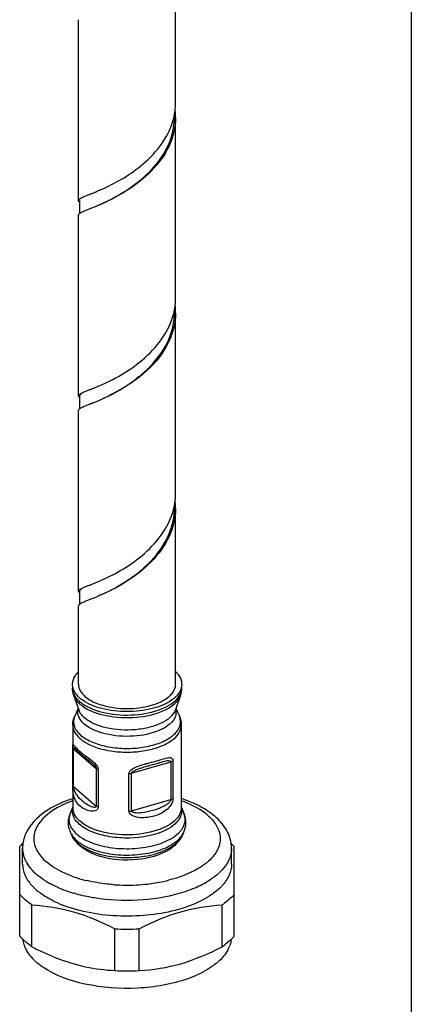
# Model space of a CAD drawing. Units: millimetres. Extents: x 0 to 1200, y 0 to 849.
# Drawn here: x 1012 to 1047, y 246 to 334 of the extents above; entities that cross this region are included whole.
import ezdxf

# ---------------------------------------------------------------- set-up
doc = ezdxf.new("R2010")
doc.units = ezdxf.units.MM
doc.header["$LTSCALE"] = 66
for name, color, linetype in [('ASSI', 7, 'CONTINUOUS'), ('DETAILS', 7, 'CONTINUOUS'), ('GEOM', 7, 'CONTINUOUS')]:
    doc.layers.add(name, color=color, linetype=linetype)

msp = doc.modelspace()

# ---------------------------------------------------------------- linework, layer by layer
at = {"layer": 'ASSI', "color": 7, "linetype": 'CONTINUOUS'}
for p, q in [((1025.641, 326.422), (1025.641, 342.443)), ((1017.041, 317.762), (1017.041, 333.783)), ((1025.641, 309.101), (1025.641, 325.123)), ((1017.041, 300.441), (1017.041, 316.463)), ((1025.641, 291.781), (1025.641, 307.802)), ((1017.041, 283.121), (1017.041, 299.142)), ((1025.641, 274.865), (1025.641, 290.482)), ((1017.041, 274.865), (1017.041, 281.822)), ((1016.606, 273.893), (1017.061, 272.599)), ((1026.076, 273.893), (1025.621, 272.599)), ((1017.011, 272.742), (1016.71, 272.046)), ((1025.671, 272.742), (1025.973, 272.046)), ((1016.541, 271.247), (1016.541, 269.254)), ((1026.141, 271.247), (1026.141, 263.915)), ((1016.541, 265.924), (1016.541, 263.915)), ((1016.512, 263.926), (1016.288, 263.335)), ((1026.17, 263.926), (1026.394, 263.335)), ((1016.346, 261.713), (1016.469, 261.442)), ((1026.337, 261.713), (1026.213, 261.442)), ((1012.091, 258.93), (1012.091, 260.315)), ((1030.591, 258.93), (1030.591, 260.315))]:
    msp.add_line(p, q, dxfattribs=at)
for centre, radius, start, end in [((1018.717, 274.236), 2.424, 133.89115, 136.97224), ((1023.964, 274.235), 2.424, 43.00205, 46.10445), ((1024.962, 274.864), 1.229, 0.0423, 9.94785), ((1020.021, 253.939), 11.335, 109.43345, 111.75506), ((1020.194, 253.457), 11.847, 109.10028, 109.44815), ((1020.284, 253.196), 12.123, 108.02367, 109.09752), ((1022.417, 253.245), 12.071, 71.0864, 72.0043), ((1022.509, 253.515), 11.785, 70.57852, 71.08476), ((1022.694, 254.032), 11.236, 68.27792, 70.59297), ((1023.063, 254.952), 10.245, 65.22935, 68.28922), ((1015.21, 260.311), 3.12, 166.68728, 177.59461), ((1015.163, 260.315), 3.072, 177.64175, 180.00002), ((1027.502, 260.315), 3.089, 0.01547, 8.88104), ((1017.056, 260.925), 5.696, 229.14424, 232.66935), ((1019.6, 265.408), 10.868, 246.73563, 249.02705), ((1014.447, 252.525), 2.356, 186.41543, 188.52553), ((1027.711, 252.7), 2.911, 331.20935, 337.29269), ((1028.218, 252.527), 2.373, 349.36951, 353.60173), ((1016.619, 254.011), 5.027, 225.30831, 229.14536)]:
    msp.add_arc(centre, radius, start, end, dxfattribs=at)
at = {"layer": 'ASSI', "color": 9, "linetype": 'CONTINUOUS'}
for centre, radius, start, end in [((1020.059, 254.7), 10.447, 109.68995, 110.58987), ((1019.808, 255.355), 9.745, 110.94576, 113.02644), ((1019.971, 254.934), 10.197, 110.59208, 110.95888), ((1025.289, 262.809), 4.882, 308.29058, 312.18852), ((1020.256, 268.219), 11.036, 250.20616, 252.4692), ((1020.647, 269.48), 12.357, 252.50351, 256.70116), ((1018.393, 264.289), 8.085, 238.91532, 241.70623), ((1019.6, 266.794), 10.868, 246.73563, 249.02705), ((1020.102, 268.126), 12.291, 249.06506, 253.28711), ((1021.341, 273.474), 16.417, 265.95093, 272.89511), ((1021.366, 273.063), 16.006, 272.87943, 276.41162), ((1021.519, 271.806), 14.74, 276.36662, 281.96426), ((1021.798, 270.432), 13.338, 282.01642, 284.01092)]:
    msp.add_arc(centre, radius, start, end, dxfattribs=at)
at = {"layer": 'ASSI', "color": 7, "linetype": 'CONTINUOUS'}
for points, knots in [([(1016.945, 275.889), (1016.874, 275.813), (1016.634, 275.521), (1016.491, 275.138), (1016.491, 274.865)], [0, 0, 0, 0, 0.277108, 1, 1, 1, 1]), ([(1025.737, 275.889), (1025.795, 275.827), (1025.994, 275.59), (1026.134, 275.298), (1026.173, 275.076)], [0, 0, 0, 0, 0.273007, 1, 1, 1, 1]), ([(1016.565, 274.443), (1016.583, 274.391), (1016.676, 274.17), (1016.82, 273.974), (1016.945, 273.84)], [0, 0, 0, 0, 0.235005, 1, 1, 1, 1]), ([(1026.117, 274.443), (1026.099, 274.391), (1026.005, 274.17), (1025.861, 273.973), (1025.737, 273.84)], [0, 0, 0, 0, 0.235047, 1, 1, 1, 1]), ([(1025.314, 273.474), (1024.801, 273.107), (1023.478, 272.594), (1021.342, 272.356), (1019.206, 272.594), (1017.883, 273.107), (1017.369, 273.473)], [0, 0, 0, 0, 0.228082, 0.499962, 0.771859, 1, 1, 1, 1]), ([(1015.82, 264.466), (1015.516, 264.345), (1014.427, 263.853), (1013.414, 263.125), (1012.877, 262.442)], [0, 0, 0, 0, 0.273827, 1, 1, 1, 1]), ([(1029.14, 263.134), (1029.015, 263.242), (1028.463, 263.68), (1027.844, 264.029), (1027.356, 264.255)], [0, 0, 0, 0, 0.235876, 1, 1, 1, 1]), ([(1030.554, 260.791), (1030.485, 261.235), (1030.134, 262.124), (1029.501, 262.821), (1029.14, 263.134)], [0, 0, 0, 0, 0.48485, 1, 1, 1, 1]), ([(1012.877, 262.442), (1012.793, 262.335), (1012.485, 261.906), (1012.265, 261.411), (1012.175, 261.029)], [0, 0, 0, 0, 0.256883, 1, 1, 1, 1]), ([(1012.091, 258.93), (1012.091, 258.608), (1012.241, 257.924), (1012.628, 257.35), (1012.863, 257.08)], [0, 0, 0, 0, 0.473387, 1, 1, 1, 1]), ([(1030.591, 258.93), (1030.591, 258.593), (1030.425, 257.874), (1030.004, 257.279), (1029.749, 257.001)], [0, 0, 0, 0, 0.471339, 1, 1, 1, 1]), ([(1029.749, 257.001), (1029.675, 256.921), (1029.349, 256.591), (1028.977, 256.308), (1028.68, 256.114)], [0, 0, 0, 0, 0.234894, 1, 1, 1, 1]), ([(1015.307, 255.424), (1015.147, 255.493), (1014.552, 255.767), (1013.984, 256.105), (1013.602, 256.396)], [0, 0, 0, 0, 0.266993, 1, 1, 1, 1]), ([(1028.68, 256.114), (1028.599, 256.062), (1028.261, 255.851), (1027.907, 255.667), (1027.633, 255.539)], [0, 0, 0, 0, 0.240044, 1, 1, 1, 1]), ([(1017.484, 254.726), (1017.328, 254.762), (1016.728, 254.909), (1016.138, 255.096), (1015.71, 255.26)], [0, 0, 0, 0, 0.258548, 1, 1, 1, 1]), ([(1027.633, 255.539), (1026.13, 254.842), (1022.692, 254.122), (1019.217, 254.328), (1017.484, 254.726)], [0, 0, 0, 0, 0.482305, 1, 1, 1, 1]), ([(1012.502, 251.158), (1012.541, 251.095), (1012.712, 250.838), (1012.916, 250.603), (1013.083, 250.437)], [0, 0, 0, 0, 0.238899, 1, 1, 1, 1]), ([(1029.749, 250.593), (1029.382, 250.193), (1028.422, 249.466), (1025.955, 248.361), (1022.229, 247.733), (1017.814, 248.047), (1015, 249.029), (1013.899, 249.775)], [0, 0, 0, 0, 0.096972, 0.212092, 0.481517, 0.762013, 1, 1, 1, 1]), ([(1030.262, 251.298), (1030.228, 251.237), (1030.08, 250.986), (1029.898, 250.756), (1029.749, 250.593)], [0, 0, 0, 0, 0.239648, 1, 1, 1, 1])]:
    msp.add_open_spline(points, degree=3, knots=knots, dxfattribs=at)
for points in [[(1016.491, 274.865), (1016.491, 274.722), (1016.517, 274.578), (1016.565, 274.443)], [(1026.191, 274.865), (1026.191, 274.722), (1026.165, 274.578), (1026.117, 274.443)], [(1016.945, 273.84), (1017.007, 273.774), (1017.072, 273.711), (1017.141, 273.652)], [(1017.369, 273.473), (1017.29, 273.529), (1017.214, 273.589), (1017.141, 273.652)], [(1025.541, 273.652), (1025.468, 273.589), (1025.392, 273.53), (1025.314, 273.474)], [(1025.737, 273.84), (1025.675, 273.774), (1025.61, 273.711), (1025.541, 273.652)], [(1012.863, 257.08), (1013.007, 256.915), (1013.165, 256.761), (1013.33, 256.617)], [(1012.117, 252.176), (1012.143, 252), (1012.19, 251.827), (1012.252, 251.661)], [(1012.252, 251.661), (1012.319, 251.486), (1012.404, 251.317), (1012.502, 251.158)], [(1030.551, 252.089), (1030.518, 251.914), (1030.465, 251.741), (1030.396, 251.576)], [(1013.899, 249.775), (1013.701, 249.908), (1013.51, 250.053), (1013.33, 250.209)]]:
    msp.add_open_spline(points, degree=3, dxfattribs=at)
at = {"layer": 'ASSI', "color": 9, "linetype": 'CONTINUOUS'}
for points, knots in [([(1028.486, 263.244), (1028.335, 263.375), (1027.627, 263.913), (1026.81, 264.295), (1026.163, 264.528)], [0, 0, 0, 0, 0.225143, 1, 1, 1, 1]), ([(1015.996, 264.323), (1015.722, 264.207), (1014.794, 263.759), (1013.925, 263.101), (1013.516, 262.488)], [0, 0, 0, 0, 0.287311, 1, 1, 1, 1]), ([(1028.486, 263.244), (1028.587, 263.156), (1028.944, 262.82), (1029.243, 262.414), (1029.389, 262.088)], [0, 0, 0, 0, 0.271795, 1, 1, 1, 1]), ([(1013.516, 262.488), (1013.298, 262.162), (1012.988, 261.417), (1013.138, 260.619), (1013.293, 260.275)], [0, 0, 0, 0, 0.50953, 1, 1, 1, 1]), ([(1029.584, 261.347), (1029.594, 261.223), (1029.59, 260.705), (1029.384, 260.201), (1029.166, 259.875)], [0, 0, 0, 0, 0.241439, 1, 1, 1, 1]), ([(1013.293, 260.275), (1013.339, 260.171), (1013.571, 259.737), (1013.911, 259.366), (1014.196, 259.119)], [0, 0, 0, 0, 0.231141, 1, 1, 1, 1]), ([(1030.591, 260.315), (1030.591, 260.076), (1030.539, 259.75), (1030.428, 259.447), (1030.396, 259.371)], [0, 0, 0, 0, 0.742816, 1, 1, 1, 1]), ([(1012.252, 259.456), (1012.302, 259.325), (1012.561, 258.774), (1012.977, 258.309), (1013.33, 258.003)], [0, 0, 0, 0, 0.229726, 1, 1, 1, 1]), ([(1030.396, 259.371), (1030.093, 258.645), (1029.111, 257.689), (1027.499, 256.82), (1025.327, 256.047), (1022.256, 255.587), (1019.715, 255.714), (1018.45, 255.922)], [0, 0, 0, 0, 0.180207, 0.293724, 0.421472, 0.706022, 1, 1, 1, 1]), ([(1029.166, 259.875), (1029.126, 259.815), (1028.949, 259.569), (1028.739, 259.347), (1028.567, 259.191)], [0, 0, 0, 0, 0.237866, 1, 1, 1, 1]), ([(1016.519, 257.834), (1016.289, 257.917), (1015.466, 258.246), (1014.682, 258.698), (1014.196, 259.119)], [0, 0, 0, 0, 0.275149, 1, 1, 1, 1]), ([(1028.314, 258.977), (1028.104, 258.811), (1027.099, 258.135), (1025.939, 257.719), (1025.027, 257.491)], [0, 0, 0, 0, 0.221264, 1, 1, 1, 1]), ([(1014.218, 257.365), (1014.137, 257.414), (1013.828, 257.608), (1013.534, 257.826), (1013.33, 258.003)], [0, 0, 0, 0, 0.261318, 1, 1, 1, 1]), ([(1020.182, 257.097), (1019.977, 257.112), (1019.179, 257.184), (1018.385, 257.317), (1017.804, 257.455)], [0, 0, 0, 0, 0.255831, 1, 1, 1, 1]), ([(1018.45, 255.922), (1018.287, 255.949), (1017.653, 256.063), (1017.026, 256.216), (1016.567, 256.354)], [0, 0, 0, 0, 0.256675, 1, 1, 1, 1])]:
    msp.add_open_spline(points, degree=3, knots=knots, dxfattribs=at)
for points in [[(1029.389, 262.088), (1029.494, 261.855), (1029.564, 261.602), (1029.584, 261.347)], [(1012.091, 260.315), (1012.091, 260.024), (1012.149, 259.728), (1012.252, 259.456)], [(1015.307, 256.81), (1015.054, 256.919), (1014.804, 257.038), (1014.56, 257.17)]]:
    msp.add_open_spline(points, degree=3, dxfattribs=at)
at = {"layer": 'DETAILS', "color": 2, "linetype": 'CONTINUOUS'}
msp.add_line((1046.466, 696.845), (1046.509, 198.909), dxfattribs=at)
at = {"layer": 'GEOM', "color": 7, "linetype": 'CONTINUOUS'}
for p, q in [((1017.141, 317.762), (1017.141, 316.591)), ((1017.617, 318.13), (1017.987, 318.28)), ((1017.988, 318.28), (1018.055, 318.307)), ((1017.987, 316.981), (1017.617, 316.831)), ((1017.141, 300.441), (1017.141, 299.272)), ((1017.617, 300.81), (1017.987, 300.96)), ((1017.988, 300.96), (1018.045, 300.983)), ((1017.987, 299.661), (1017.617, 299.511)), ((1017.141, 283.121), (1017.141, 281.946)), ((1017.617, 283.489), (1017.987, 283.639)), ((1017.988, 283.639), (1018.041, 283.661)), ((1017.987, 282.34), (1017.617, 282.19)), ((1017.022, 268.889), (1017.074, 268.837)), ((1017.693, 268.315), (1017.936, 268.131)), ((1011.841, 252.539), (1011.841, 260.471)), ((1030.841, 252.539), (1030.841, 260.471)), ((1012.926, 251.599), (1012.926, 255.299)), ((1029.756, 251.599), (1029.756, 255.299)), ((1020.256, 249.483), (1020.256, 253.183)), ((1022.426, 249.483), (1022.426, 253.183))]:
    msp.add_line(p, q, dxfattribs=at)
at = {"layer": 'GEOM', "color": 9, "linetype": 'CONTINUOUS'}
for p, q in [((1016.544, 265.924), (1016.544, 269.254)), ((1016.611, 269.138), (1018.623, 267.395)), ((1016.611, 265.808), (1016.611, 269.138)), ((1025.407, 268.066), (1025.407, 264.736)), ((1018.623, 267.395), (1018.623, 264.065)), ((1018.791, 267.308), (1018.791, 263.978)), ((1021.748, 266.977), (1025.234, 267.983)), ((1025.234, 267.983), (1025.234, 264.653)), ((1021.516, 263.613), (1021.516, 266.943)), ((1021.748, 263.646), (1021.748, 266.977)), ((1016.611, 265.808), (1018.623, 264.065)), ((1021.748, 263.646), (1025.234, 264.653))]:
    msp.add_line(p, q, dxfattribs=at)
at = {"layer": 'GEOM', "color": 7, "linetype": 'CONTINUOUS'}
for points in [[(1018.142, 317.045), (1018.115, 317.034), (1017.987, 316.981)], [(1018.142, 299.724), (1018.115, 299.713), (1017.987, 299.661)], [(1018.142, 282.404), (1018.114, 282.392), (1017.987, 282.34)], [(1016.781, 269.152), (1016.778, 269.155), (1016.771, 269.161), (1016.779, 269.152), (1016.798, 269.132), (1016.855, 269.068)], [(1016.855, 269.068), (1016.89, 269.028), (1016.93, 268.985), (1016.974, 268.938), (1017.022, 268.889)], [(1017.074, 268.837), (1017.131, 268.783), (1017.191, 268.726), (1017.256, 268.668), (1017.29, 268.639)], [(1017.29, 268.639), (1017.313, 268.619), (1017.359, 268.579), (1017.406, 268.541), (1017.453, 268.502)], [(1017.453, 268.502), (1017.501, 268.464), (1017.548, 268.427)], [(1017.548, 268.427), (1017.596, 268.389), (1017.693, 268.315)], [(1017.936, 268.131), (1017.985, 268.094), (1018.033, 268.057), (1018.081, 268.02), (1018.128, 267.982), (1018.174, 267.945), (1018.22, 267.906), (1018.242, 267.887)]]:
    msp.add_lwpolyline(points, dxfattribs=at)
for centre, radius, start, end in [((1019.929, 326.434), 5.713, 349.84144, 351.84093), ((1019.984, 326.425), 5.657, 351.84365, 353.15425), ((1020.008, 326.423), 5.633, 353.15428, 0.00076), ((1020.011, 325.123), 5.63, 359.98114, 6.42532), ((1019.863, 325.127), 5.678, 350.60869, 359.95437), ((1020.003, 309.102), 5.638, 353.46038, 359.96816), ((1019.92, 309.114), 5.722, 349.69145, 351.06803), ((1019.969, 309.106), 5.672, 351.06858, 353.46029), ((1020.009, 307.802), 5.632, 359.99667, 6.72957), ((1019.687, 309.161), 5.96, 342.77326, 349.65047), ((1019.879, 307.806), 5.662, 354.31392, 359.96644), ((1020.002, 291.782), 5.639, 353.69674, 359.97253), ((1019.667, 291.845), 5.98, 342.11787, 349.53196), ((1019.916, 291.794), 5.726, 349.58261, 350.55337), ((1019.962, 291.786), 5.68, 350.55253, 353.69589), ((1020.01, 290.482), 5.631, 359.98355, 6.96722), ((1019.828, 290.487), 5.713, 348.54644, 359.95247), ((1018.468, 274.559), 1.977, 180.02295, 189.73397), ((1018.532, 274.572), 2.042, 189.77551, 199.40803), ((1024.16, 274.57), 2.032, 343.81877, 347.04704), ((1024.2, 274.561), 1.991, 347.03576, 356.72715), ((1024.226, 274.559), 1.965, 356.76137, 359.99984), ((1024.119, 274.582), 2.075, 340.61594, 343.81661), ((1034.092, 233.626), 35.689, 106.01296, 106.13566), ((1018.37, 262.637), 2.225, 197.17819, 204.52984), ((1018.537, 262.384), 2.273, 204.49105, 206.29526), ((1018.581, 262.405), 2.321, 206.29915, 208.9369), ((1015.429, 257.274), 4.806, 137.59307, 138.29924), ((1015.707, 257.014), 5.186, 133.41142, 137.54887), ((1026.995, 257.033), 5.159, 42.3949, 46.32696), ((1027.253, 257.273), 4.806, 41.70057, 42.35558), ((1021.341, 273.884), 20.729, 266.99977, 273.00023), ((1016.161, 256.475), 5.846, 227.37046, 229.11497), ((1024.761, 274.191), 25.504, 242.3513, 243.69478), ((1025.708, 257.486), 7.144, 304.51934, 307.57189), ((1023.231, 271.067), 22.026, 243.66111, 246.67644), ((1022.178, 268.654), 19.392, 246.7109, 248.37559), ((1021.341, 270.184), 20.729, 266.99977, 273.00023)]:
    msp.add_arc(centre, radius, start, end, dxfattribs=at)
at = {"layer": 'GEOM', "color": 9, "linetype": 'CONTINUOUS'}
for centre, radius, start, end in [((1024.963, 274.56), 1.228, 350.0525, 359.96081), ((1024.6, 272.43), 1.105, 350.05277, 359.96083), ((1024.7, 271.494), 1.388, 19.44301, 23.44344), ((1020.278, 272.466), 4.728, 227.75312, 229.11942), ((1019.819, 273.324), 4.213, 239.22734, 241.67095), ((999.2, 350.934), 86.478, 286.72142, 286.84929), ((1031.299, 238.132), 30.812, 105.55054, 105.84771), ((1017.757, 263.916), 1.216, 180.0423, 189.94773), ((1017.651, 262.82), 1.457, 159.29475, 162.37162), ((1025.031, 262.82), 1.457, 17.65008, 20.70105), ((1017.915, 262.101), 1.589, 204.51107, 208.20673), ((1018.521, 263.488), 2.516, 223.0091, 224.69472), ((1018.697, 263.665), 2.767, 224.73901, 229.15636), ((1019.666, 265.005), 4.423, 239.2145, 240.67635), ((1024.853, 262.39), 1.631, 331.79235, 335.48576)]:
    msp.add_arc(centre, radius, start, end, dxfattribs=at)
at = {"layer": 'GEOM', "color": 7, "linetype": 'CONTINUOUS'}
for points, knots in [([(1025.641, 325.121), (1025.641, 324.258), (1025.202, 322.468), (1023.561, 320.27), (1021.46, 318.627), (1019.919, 317.816), (1019.178, 317.481)], [0, 0, 0, 0, 0.245763, 0.50554, 0.768147, 1, 1, 1, 1]), ([(1018.596, 318.528), (1019.839, 319.048), (1022.396, 320.378), (1024.469, 322.583), (1025.097, 323.973)], [0, 0, 0, 0, 0.469077, 1, 1, 1, 1]), ([(1019.112, 317.471), (1020.52, 318.12), (1022.616, 319.382), (1024.713, 321.838), (1025.334, 323.41), (1025.465, 324.201)], [0, 0, 0, 0, 0.485518, 0.748884, 1, 1, 1, 1]), ([(1017.041, 317.762), (1017.041, 317.804), (1017.131, 317.906), (1017.234, 317.956), (1017.303, 317.99)], [0, 0, 0, 0, 0.3553, 1, 1, 1, 1]), ([(1017.052, 317.719), (1017.048, 317.726), (1017.043, 317.74), (1017.041, 317.754), (1017.041, 317.762)], [0, 0, 0, 0, 0.515297, 1, 1, 1, 1]), ([(1017.303, 317.99), (1017.325, 318.001), (1017.429, 318.051), (1017.534, 318.096), (1017.617, 318.13)], [0, 0, 0, 0, 0.218335, 1, 1, 1, 1]), ([(1018.055, 318.307), (1018.097, 318.324), (1018.278, 318.397), (1018.458, 318.471), (1018.596, 318.528)], [0, 0, 0, 0, 0.232773, 1, 1, 1, 1]), ([(1019.178, 317.481), (1019.067, 317.432), (1018.674, 317.258), (1018.275, 317.097), (1017.988, 316.981)], [0, 0, 0, 0, 0.280621, 1, 1, 1, 1]), ([(1018.468, 317.184), (1018.518, 317.206), (1018.734, 317.3), (1018.949, 317.395), (1019.112, 317.471)], [0, 0, 0, 0, 0.234697, 1, 1, 1, 1]), ([(1017.052, 316.506), (1017.048, 316.499), (1017.043, 316.485), (1017.041, 316.47), (1017.041, 316.462)], [0, 0, 0, 0, 0.515486, 1, 1, 1, 1]), ([(1017.617, 316.831), (1017.564, 316.809), (1017.398, 316.737), (1017.23, 316.664), (1017.131, 316.59)], [0, 0, 0, 0, 0.318328, 1, 1, 1, 1]), ([(1025.641, 307.802), (1025.641, 306.787), (1025.019, 304.672), (1022.882, 302.289), (1020.417, 300.685), (1018.725, 299.957), (1017.988, 299.661)], [0, 0, 0, 0, 0.258053, 0.532655, 0.798095, 1, 1, 1, 1]), ([(1018.57, 301.197), (1019.943, 301.769), (1022.73, 303.232), (1024.891, 305.82), (1025.379, 307.396)], [0, 0, 0, 0, 0.474167, 1, 1, 1, 1]), ([(1018.142, 299.724), (1018.825, 300.015), (1020.383, 300.716), (1022.669, 302.211), (1024.698, 304.38), (1025.419, 306.294), (1025.513, 307.245)], [0, 0, 0, 0, 0.202305, 0.464943, 0.73963, 1, 1, 1, 1]), ([(1018.045, 300.983), (1018.086, 300.999), (1018.261, 301.07), (1018.436, 301.141), (1018.57, 301.197)], [0, 0, 0, 0, 0.233054, 1, 1, 1, 1]), ([(1017.041, 300.441), (1017.041, 300.483), (1017.129, 300.584), (1017.23, 300.633), (1017.298, 300.667)], [0, 0, 0, 0, 0.356384, 1, 1, 1, 1]), ([(1017.053, 300.396), (1017.049, 300.403), (1017.043, 300.418), (1017.041, 300.433), (1017.041, 300.441)], [0, 0, 0, 0, 0.516687, 1, 1, 1, 1]), ([(1017.141, 300.441), (1017.141, 300.455), (1017.158, 300.53), (1017.226, 300.579), (1017.275, 300.613)], [0, 0, 0, 0, 0.190003, 1, 1, 1, 1]), ([(1017.298, 300.667), (1017.32, 300.678), (1017.425, 300.729), (1017.533, 300.774), (1017.617, 300.81)], [0, 0, 0, 0, 0.217559, 1, 1, 1, 1]), ([(1017.617, 299.511), (1017.564, 299.489), (1017.399, 299.417), (1017.232, 299.344), (1017.133, 299.271)], [0, 0, 0, 0, 0.317597, 1, 1, 1, 1]), ([(1017.052, 299.186), (1017.049, 299.179), (1017.043, 299.165), (1017.041, 299.15), (1017.041, 299.142)], [0, 0, 0, 0, 0.5163, 1, 1, 1, 1]), ([(1018.566, 283.875), (1019.928, 284.443), (1022.698, 285.894), (1024.856, 288.447), (1025.358, 290.009)], [0, 0, 0, 0, 0.473593, 1, 1, 1, 1]), ([(1025.641, 290.48), (1025.641, 289.615), (1025.199, 287.819), (1023.55, 285.617), (1021.442, 283.974), (1019.897, 283.164), (1019.155, 282.83)], [0, 0, 0, 0, 0.245928, 0.505895, 0.768549, 1, 1, 1, 1]), ([(1018.338, 282.488), (1018.987, 282.765), (1020.434, 283.434), (1022.557, 284.821), (1024.466, 286.779), (1025.251, 288.482), (1025.427, 289.352)], [0, 0, 0, 0, 0.20695, 0.467068, 0.739608, 1, 1, 1, 1]), ([(1018.041, 283.661), (1018.082, 283.677), (1018.257, 283.748), (1018.432, 283.819), (1018.566, 283.875)], [0, 0, 0, 0, 0.233007, 1, 1, 1, 1]), ([(1017.041, 283.121), (1017.041, 283.162), (1017.13, 283.264), (1017.232, 283.313), (1017.299, 283.347)], [0, 0, 0, 0, 0.35611, 1, 1, 1, 1]), ([(1017.053, 283.076), (1017.049, 283.083), (1017.043, 283.098), (1017.041, 283.113), (1017.041, 283.121)], [0, 0, 0, 0, 0.516501, 1, 1, 1, 1]), ([(1017.141, 283.121), (1017.141, 283.138), (1017.169, 283.235), (1017.265, 283.289), (1017.333, 283.33)], [0, 0, 0, 0, 0.176127, 1, 1, 1, 1]), ([(1017.299, 283.347), (1017.322, 283.358), (1017.426, 283.409), (1017.533, 283.454), (1017.617, 283.489)], [0, 0, 0, 0, 0.21778, 1, 1, 1, 1]), ([(1019.155, 282.83), (1019.047, 282.782), (1018.661, 282.612), (1018.269, 282.453), (1017.988, 282.34)], [0, 0, 0, 0, 0.280279, 1, 1, 1, 1]), ([(1017.617, 282.19), (1017.563, 282.167), (1017.395, 282.095), (1017.223, 282.02), (1017.124, 281.944)], [0, 0, 0, 0, 0.320419, 1, 1, 1, 1]), ([(1017.05, 281.86), (1017.047, 281.854), (1017.043, 281.841), (1017.041, 281.828), (1017.041, 281.821)], [0, 0, 0, 0, 0.512652, 1, 1, 1, 1]), ([(1025.065, 273.79), (1025.105, 273.824), (1025.25, 273.958), (1025.377, 274.112), (1025.453, 274.236)], [0, 0, 0, 0, 0.266354, 1, 1, 1, 1]), ([(1017.617, 273.79), (1018.061, 273.406), (1019.309, 272.871), (1021.341, 272.628), (1023.373, 272.871), (1024.622, 273.406), (1025.065, 273.79)], [0, 0, 0, 0, 0.223974, 0.500002, 0.776052, 1, 1, 1, 1]), ([(1024.247, 267.93), (1024.425, 267.981), (1024.695, 268.052), (1025.004, 268.116), (1025.205, 268.086), (1025.228, 268.02)], [0, 0, 0, 0, 0.547547, 0.793546, 1, 1, 1, 1]), ([(1025.228, 268.02), (1025.23, 268.014), (1025.233, 268.002), (1025.234, 267.989), (1025.234, 267.983)], [0, 0, 0, 0, 0.481955, 1, 1, 1, 1]), ([(1023.132, 267.608), (1023.221, 267.633), (1023.569, 267.732), (1023.916, 267.834), (1024.174, 267.908)], [0, 0, 0, 0, 0.257394, 1, 1, 1, 1]), ([(1026.394, 263.335), (1026.491, 263.077), (1026.588, 262.516), (1026.451, 261.964), (1026.337, 261.713)], [0, 0, 0, 0, 0.499984, 1, 1, 1, 1]), ([(1019.053, 259.581), (1018.931, 259.615), (1018.469, 259.761), (1018.022, 259.96), (1017.714, 260.144)], [0, 0, 0, 0, 0.260507, 1, 1, 1, 1]), ([(1025.058, 260.199), (1024.224, 259.672), (1022.159, 259.143), (1020.075, 259.289), (1019.053, 259.581)], [0, 0, 0, 0, 0.481342, 1, 1, 1, 1]), ([(1030.841, 256.239), (1030.766, 256.154), (1030.434, 255.808), (1030.058, 255.507), (1029.756, 255.299)], [0, 0, 0, 0, 0.2358, 1, 1, 1, 1]), ([(1012.926, 255.299), (1014.163, 255.233), (1016.717, 254.822), (1019.086, 253.796), (1020.256, 253.183)], [0, 0, 0, 0, 0.483849, 1, 1, 1, 1]), ([(1022.426, 253.183), (1023.596, 253.796), (1025.965, 254.822), (1028.52, 255.233), (1029.756, 255.299)], [0, 0, 0, 0, 0.516151, 1, 1, 1, 1]), ([(1030.841, 252.539), (1030.785, 252.476), (1030.544, 252.219), (1030.276, 251.987), (1030.064, 251.823)], [0, 0, 0, 0, 0.239187, 1, 1, 1, 1]), ([(1022.426, 249.483), (1023.663, 249.55), (1026.217, 249.961), (1028.586, 250.987), (1029.756, 251.599)], [0, 0, 0, 0, 0.483849, 1, 1, 1, 1]), ([(1015.032, 250.626), (1015.883, 250.289), (1017.601, 249.754), (1019.384, 249.53), (1020.256, 249.483)], [0, 0, 0, 0, 0.512011, 1, 1, 1, 1])]:
    msp.add_open_spline(points, degree=3, knots=knots, dxfattribs=at)
for points in [[(1025.097, 323.973), (1025.306, 324.436), (1025.463, 324.926), (1025.552, 325.426)], [(1017.131, 317.635), (1017.1, 317.658), (1017.069, 317.684), (1017.052, 317.719)], [(1017.131, 316.59), (1017.1, 316.567), (1017.069, 316.54), (1017.052, 316.506)], [(1017.134, 300.311), (1017.103, 300.335), (1017.071, 300.361), (1017.053, 300.396)], [(1017.133, 299.271), (1017.102, 299.248), (1017.07, 299.221), (1017.052, 299.186)], [(1017.134, 282.991), (1017.102, 283.014), (1017.071, 283.041), (1017.053, 283.076)], [(1017.124, 281.944), (1017.095, 281.921), (1017.065, 281.894), (1017.05, 281.86)], [(1017.041, 274.865), (1017.041, 274.731), (1017.067, 274.595), (1017.114, 274.47)], [(1017.114, 274.47), (1017.16, 274.347), (1017.227, 274.23), (1017.305, 274.124)], [(1017.305, 274.124), (1017.395, 274.001), (1017.502, 273.889), (1017.617, 273.79)], [(1025.453, 274.236), (1025.502, 274.316), (1025.544, 274.402), (1025.576, 274.491)], [(1025.576, 274.491), (1025.618, 274.61), (1025.641, 274.738), (1025.641, 274.865)], [(1016.541, 271.247), (1016.541, 271.519), (1016.601, 271.796), (1016.71, 272.046)], [(1025.973, 272.046), (1026.081, 271.796), (1026.141, 271.519), (1026.141, 271.247)], [(1021.748, 266.977), (1021.749, 267.081), (1021.873, 267.153), (1021.965, 267.204)], [(1021.965, 267.204), (1022.167, 267.316), (1022.391, 267.385), (1022.611, 267.454)], [(1022.611, 267.454), (1022.784, 267.508), (1022.958, 267.558), (1023.132, 267.608)], [(1016.244, 261.98), (1016.111, 262.412), (1016.129, 262.912), (1016.288, 263.335)], [(1017.168, 260.535), (1016.923, 260.747), (1016.706, 260.999), (1016.549, 261.282)], [(1026.213, 261.442), (1026.141, 261.284), (1026.05, 261.133), (1025.946, 260.994)], [(1017.714, 260.144), (1017.522, 260.259), (1017.337, 260.389), (1017.168, 260.535)], [(1025.564, 260.579), (1025.407, 260.438), (1025.237, 260.311), (1025.058, 260.199)], [(1025.946, 260.994), (1025.833, 260.844), (1025.704, 260.705), (1025.564, 260.579)], [(1011.841, 256.239), (1011.994, 256.067), (1012.16, 255.906), (1012.334, 255.755)], [(1012.926, 255.299), (1012.721, 255.44), (1012.523, 255.592), (1012.334, 255.755)], [(1011.841, 252.539), (1011.955, 252.411), (1012.076, 252.289), (1012.202, 252.174)], [(1012.926, 251.599), (1012.721, 251.741), (1012.523, 251.892), (1012.334, 252.055)]]:
    msp.add_open_spline(points, degree=3, dxfattribs=at)
at = {"layer": 'GEOM', "color": 9, "linetype": 'CONTINUOUS'}
for points, knots in [([(1016.491, 274.559), (1016.491, 274.47), (1016.533, 274.09), (1016.747, 273.746), (1016.945, 273.534)], [0, 0, 0, 0, 0.233486, 1, 1, 1, 1]), ([(1025.899, 273.729), (1025.934, 273.778), (1026.059, 273.967), (1026.144, 274.183), (1026.173, 274.347)], [0, 0, 0, 0, 0.265356, 1, 1, 1, 1]), ([(1016.606, 273.893), (1016.631, 273.823), (1016.764, 273.524), (1016.987, 273.272), (1017.177, 273.108)], [0, 0, 0, 0, 0.229234, 1, 1, 1, 1]), ([(1017.403, 272.931), (1018.016, 272.493), (1019.627, 271.943), (1022.124, 271.83), (1024.404, 272.304), (1025.7, 273.156), (1025.985, 273.688)], [0, 0, 0, 0, 0.244878, 0.534968, 0.804132, 1, 1, 1, 1]), ([(1017.41, 273.138), (1018.009, 272.724), (1019.555, 272.192), (1021.972, 272.052), (1024.226, 272.477), (1025.537, 273.233), (1025.899, 273.729)], [0, 0, 0, 0, 0.241571, 0.526808, 0.796341, 1, 1, 1, 1]), ([(1017.561, 271.338), (1017.389, 271.487), (1017.099, 271.809), (1016.976, 272.234), (1016.976, 272.429)], [0, 0, 0, 0, 0.539228, 1, 1, 1, 1]), ([(1017.578, 271.889), (1017.516, 271.942), (1017.304, 272.145), (1017.132, 272.398), (1017.061, 272.599)], [0, 0, 0, 0, 0.275024, 1, 1, 1, 1]), ([(1025.621, 272.599), (1025.436, 272.073), (1024.585, 271.444), (1023.319, 271.006), (1021.657, 270.732), (1019.654, 270.851), (1018.112, 271.427), (1017.578, 271.889)], [0, 0, 0, 0, 0.19021, 0.319322, 0.463709, 0.758987, 1, 1, 1, 1]), ([(1016.71, 272.046), (1016.634, 271.872), (1016.554, 271.482), (1016.673, 271.102), (1016.764, 270.932)], [0, 0, 0, 0, 0.495912, 1, 1, 1, 1]), ([(1017.237, 270.36), (1017.526, 270.11), (1018.27, 269.688), (1019.565, 269.305), (1021.038, 269.14), (1022.541, 269.211), (1023.925, 269.51), (1025.056, 270.012), (1025.852, 270.677), (1026.08, 271.277), (1026.08, 271.545)], [0, 0, 0, 0, 0.114043, 0.250566, 0.401085, 0.554048, 0.697425, 0.82115, 0.920244, 1, 1, 1, 1]), ([(1025.557, 271.864), (1025.287, 271.359), (1024.036, 270.566), (1021.873, 270.159), (1019.552, 270.318), (1018.076, 270.892), (1017.561, 271.338)], [0, 0, 0, 0, 0.198856, 0.472944, 0.763481, 1, 1, 1, 1]), ([(1016.541, 271.247), (1016.541, 271.033), (1016.676, 270.565), (1016.995, 270.211), (1017.184, 270.047)], [0, 0, 0, 0, 0.460772, 1, 1, 1, 1]), ([(1016.888, 270.734), (1016.962, 270.633), (1017.077, 270.504), (1017.203, 270.389), (1017.237, 270.36)], [0, 0, 0, 0, 0.737646, 1, 1, 1, 1]), ([(1017.82, 269.615), (1018.569, 269.212), (1019.897, 268.886), (1021.69, 268.818), (1023.063, 268.97), (1024.29, 269.309), (1025.275, 269.813), (1025.955, 270.453), (1026.141, 271), (1026.141, 271.247)], [0, 0, 0, 0, 0.270953, 0.422663, 0.571855, 0.708911, 0.826392, 0.92149, 1, 1, 1, 1]), ([(1017.184, 270.047), (1017.22, 270.016), (1017.372, 269.891), (1017.535, 269.781), (1017.664, 269.704)], [0, 0, 0, 0, 0.238363, 1, 1, 1, 1]), ([(1016.544, 269.254), (1016.544, 269.32), (1016.536, 269.394), (1016.569, 269.563), (1016.717, 269.354), (1016.849, 269.215), (1017.011, 269.047), (1017.1, 268.966)], [0, 0, 0, 0, 0.19375, 0.257195, 0.383739, 0.649532, 1, 1, 1, 1]), ([(1016.611, 269.138), (1016.611, 269.167), (1016.611, 269.229), (1016.684, 269.228), (1016.73, 269.194), (1016.763, 269.168), (1016.781, 269.152)], [0, 0, 0, 0, 0.338924, 0.504394, 0.726883, 1, 1, 1, 1]), ([(1017.184, 268.892), (1017.225, 268.856), (1017.405, 268.705), (1017.594, 268.565), (1017.74, 268.458)], [0, 0, 0, 0, 0.230727, 1, 1, 1, 1]), ([(1017.74, 268.458), (1017.799, 268.414), (1018.056, 268.225), (1018.314, 268.033), (1018.486, 267.859)], [0, 0, 0, 0, 0.232157, 1, 1, 1, 1]), ([(1023.039, 267.816), (1023.13, 267.842), (1023.478, 267.938), (1023.825, 268.037), (1024.081, 268.113)], [0, 0, 0, 0, 0.260692, 1, 1, 1, 1]), ([(1024.266, 268.169), (1024.48, 268.234), (1024.778, 268.324), (1025.161, 268.395), (1025.331, 268.313), (1025.368, 268.248)], [0, 0, 0, 0, 0.578549, 0.80684, 1, 1, 1, 1]), ([(1025.368, 268.248), (1025.374, 268.236), (1025.4, 268.179), (1025.407, 268.115), (1025.407, 268.066)], [0, 0, 0, 0, 0.213543, 1, 1, 1, 1]), ([(1018.242, 267.887), (1018.318, 267.821), (1018.463, 267.683), (1018.623, 267.505), (1018.623, 267.395)], [0, 0, 0, 0, 0.477531, 1, 1, 1, 1]), ([(1021.516, 266.943), (1021.52, 267.123), (1021.741, 267.333), (1021.953, 267.443), (1022.014, 267.471)], [0, 0, 0, 0, 0.72976, 1, 1, 1, 1]), ([(1016.601, 265.098), (1016.589, 265.159), (1016.55, 265.433), (1016.544, 265.71), (1016.544, 265.924)], [0, 0, 0, 0, 0.225325, 1, 1, 1, 1]), ([(1017.399, 264.5), (1017.22, 264.655), (1016.966, 264.923), (1016.71, 265.373), (1016.611, 265.651), (1016.611, 265.808)], [0, 0, 0, 0, 0.455088, 0.697546, 1, 1, 1, 1]), ([(1017.184, 264.062), (1017.038, 264.188), (1016.771, 264.501), (1016.639, 264.892), (1016.601, 265.098)], [0, 0, 0, 0, 0.479356, 1, 1, 1, 1]), ([(1018.623, 264.065), (1018.624, 264.034), (1018.592, 263.973), (1018.476, 263.942), (1018.21, 263.977), (1017.828, 264.168), (1017.536, 264.382), (1017.399, 264.5)], [0, 0, 0, 0, 0.064982, 0.121951, 0.241382, 0.620517, 1, 1, 1, 1]), ([(1025.407, 264.736), (1025.407, 264.333), (1024.841, 263.6), (1023.934, 263.208), (1023.129, 263.044), (1022.388, 262.99), (1021.542, 263.23), (1021.516, 263.613)], [0, 0, 0, 0, 0.253711, 0.497976, 0.626644, 0.758745, 1, 1, 1, 1]), ([(1025.234, 264.653), (1025.234, 264.566), (1025.117, 264.414), (1024.874, 264.202), (1024.519, 263.998), (1024.076, 263.811), (1023.463, 263.609), (1022.785, 263.469), (1022.218, 263.431), (1021.756, 263.497), (1021.748, 263.646)], [0, 0, 0, 0, 0.067045, 0.131561, 0.255244, 0.378213, 0.502632, 0.756585, 0.884749, 1, 1, 1, 1]), ([(1017.143, 262.438), (1016.951, 262.604), (1016.63, 262.961), (1016.493, 263.434), (1016.493, 263.65)], [0, 0, 0, 0, 0.539228, 1, 1, 1, 1]), ([(1016.991, 262.901), (1016.934, 262.962), (1016.737, 263.197), (1016.598, 263.486), (1016.559, 263.706)], [0, 0, 0, 0, 0.273036, 1, 1, 1, 1]), ([(1018.791, 263.978), (1018.792, 263.893), (1018.714, 263.722), (1018.48, 263.619), (1018.239, 263.601), (1017.922, 263.646), (1017.555, 263.788), (1017.298, 263.963), (1017.184, 264.062)], [0, 0, 0, 0, 0.13481, 0.259915, 0.386466, 0.513299, 0.761911, 1, 1, 1, 1]), ([(1026.141, 263.915), (1026.141, 263.845), (1026.116, 263.552), (1025.983, 263.275), (1025.852, 263.094)], [0, 0, 0, 0, 0.238856, 1, 1, 1, 1]), ([(1016.199, 262.858), (1016.199, 262.764), (1016.243, 262.361), (1016.471, 261.997), (1016.681, 261.771)], [0, 0, 0, 0, 0.233487, 1, 1, 1, 1]), ([(1025.691, 262.901), (1025.248, 262.426), (1023.852, 261.747), (1021.538, 261.414), (1019.172, 261.657), (1017.703, 262.266), (1017.184, 262.715)], [0, 0, 0, 0, 0.215763, 0.491475, 0.772184, 1, 1, 1, 1]), ([(1025.897, 262.821), (1025.847, 262.753), (1025.607, 262.466), (1025.302, 262.24), (1025.055, 262.092)], [0, 0, 0, 0, 0.226905, 1, 1, 1, 1]), ([(1026.171, 263.439), (1026.161, 263.386), (1026.108, 263.165), (1025.998, 262.961), (1025.897, 262.821)], [0, 0, 0, 0, 0.238488, 1, 1, 1, 1]), ([(1026.308, 262.192), (1026.336, 262.246), (1026.435, 262.454), (1026.483, 262.687), (1026.483, 262.858)], [0, 0, 0, 0, 0.261255, 1, 1, 1, 1]), ([(1017.913, 261.936), (1017.84, 261.973), (1017.569, 262.117), (1017.313, 262.291), (1017.143, 262.438)], [0, 0, 0, 0, 0.266973, 1, 1, 1, 1]), ([(1024.457, 261.793), (1023.42, 261.358), (1021.66, 261.12), (1019.444, 261.363), (1018.378, 261.704), (1017.913, 261.936)], [0, 0, 0, 0, 0.504712, 0.766816, 1, 1, 1, 1]), ([(1025.055, 262.092), (1025.009, 262.065), (1024.815, 261.954), (1024.613, 261.859), (1024.457, 261.793)], [0, 0, 0, 0, 0.240188, 1, 1, 1, 1]), ([(1025.28, 261.205), (1025.396, 261.274), (1025.794, 261.537), (1026.146, 261.89), (1026.308, 262.192)], [0, 0, 0, 0, 0.281954, 1, 1, 1, 1]), ([(1016.346, 261.713), (1016.366, 261.668), (1016.461, 261.483), (1016.589, 261.315), (1016.698, 261.199)], [0, 0, 0, 0, 0.236978, 1, 1, 1, 1]), ([(1016.515, 261.35), (1016.544, 261.296), (1016.68, 261.072), (1016.862, 260.879), (1017.014, 260.747)], [0, 0, 0, 0, 0.233105, 1, 1, 1, 1]), ([(1016.888, 261.572), (1016.926, 261.539), (1017.089, 261.406), (1017.264, 261.287), (1017.402, 261.205)], [0, 0, 0, 0, 0.238363, 1, 1, 1, 1]), ([(1018.036, 260.888), (1018.596, 260.653), (1019.844, 260.334), (1021.775, 260.234), (1023.644, 260.49), (1024.797, 260.918), (1025.28, 261.205)], [0, 0, 0, 0, 0.244702, 0.512668, 0.77381, 1, 1, 1, 1]), ([(1018.129, 260.083), (1018.802, 259.8), (1020.308, 259.463), (1022.566, 259.487), (1024.575, 259.977), (1025.703, 260.69), (1026.029, 261.132)], [0, 0, 0, 0, 0.261691, 0.544996, 0.802855, 1, 1, 1, 1]), ([(1025.266, 260.635), (1025.381, 260.704), (1025.777, 260.966), (1026.128, 261.318), (1026.29, 261.619)], [0, 0, 0, 0, 0.281954, 1, 1, 1, 1]), ([(1016.904, 261.001), (1016.942, 260.968), (1017.104, 260.835), (1017.279, 260.717), (1017.416, 260.635)], [0, 0, 0, 0, 0.238363, 1, 1, 1, 1]), ([(1017.014, 260.747), (1017.051, 260.715), (1017.209, 260.585), (1017.38, 260.47), (1017.513, 260.39)], [0, 0, 0, 0, 0.238363, 1, 1, 1, 1]), ([(1017.416, 260.635), (1017.465, 260.606), (1017.67, 260.49), (1017.883, 260.389), (1018.048, 260.32)], [0, 0, 0, 0, 0.24023, 1, 1, 1, 1]), ([(1017.513, 260.39), (1017.561, 260.362), (1017.76, 260.249), (1017.968, 260.15), (1018.129, 260.083)], [0, 0, 0, 0, 0.24023, 1, 1, 1, 1]), ([(1018.048, 260.32), (1018.606, 260.085), (1019.85, 259.767), (1021.773, 259.668), (1023.636, 259.923), (1024.785, 260.349), (1025.266, 260.635)], [0, 0, 0, 0, 0.244702, 0.512668, 0.77381, 1, 1, 1, 1])]:
    msp.add_open_spline(points, degree=3, knots=knots, dxfattribs=at)
for points in [[(1016.945, 273.534), (1017.007, 273.468), (1017.073, 273.405), (1017.141, 273.346)], [(1017.141, 273.346), (1017.227, 273.272), (1017.317, 273.203), (1017.41, 273.138)], [(1025.985, 273.688), (1026.02, 273.754), (1026.051, 273.823), (1026.076, 273.893)], [(1016.976, 272.429), (1016.976, 272.526), (1016.99, 272.624), (1017.015, 272.719)], [(1017.177, 273.108), (1017.25, 273.045), (1017.325, 272.987), (1017.403, 272.931)], [(1025.667, 272.719), (1025.692, 272.624), (1025.706, 272.526), (1025.706, 272.429)], [(1025.689, 272.239), (1025.666, 272.108), (1025.62, 271.981), (1025.557, 271.864)], [(1026.08, 271.545), (1026.08, 271.684), (1026.054, 271.825), (1026.008, 271.956)], [(1016.764, 270.932), (1016.8, 270.863), (1016.842, 270.797), (1016.888, 270.734)], [(1016.544, 269.254), (1016.548, 269.209), (1016.577, 269.167), (1016.611, 269.138)], [(1025.407, 268.066), (1025.357, 268.026), (1025.296, 268.001), (1025.234, 267.983)], [(1018.486, 267.859), (1018.574, 267.769), (1018.661, 267.674), (1018.72, 267.564)], [(1018.791, 267.308), (1018.731, 267.327), (1018.671, 267.354), (1018.623, 267.395)], [(1018.72, 267.564), (1018.761, 267.486), (1018.79, 267.397), (1018.791, 267.308)], [(1022.014, 267.471), (1022.291, 267.604), (1022.589, 267.689), (1022.885, 267.773)], [(1021.516, 266.943), (1021.595, 266.945), (1021.673, 266.955), (1021.748, 266.977)], [(1016.544, 265.924), (1016.548, 265.879), (1016.577, 265.837), (1016.611, 265.808)], [(1025.407, 264.736), (1025.357, 264.696), (1025.296, 264.67), (1025.234, 264.653)], [(1016.493, 263.65), (1016.493, 263.759), (1016.508, 263.869), (1016.537, 263.974)], [(1018.791, 263.978), (1018.731, 263.997), (1018.671, 264.024), (1018.623, 264.065)], [(1021.516, 263.613), (1021.595, 263.615), (1021.673, 263.625), (1021.748, 263.646)], [(1026.146, 263.974), (1026.192, 263.802), (1026.201, 263.615), (1026.171, 263.439)], [(1016.263, 263.261), (1016.221, 263.131), (1016.199, 262.994), (1016.199, 262.858)], [(1017.184, 262.715), (1017.117, 262.774), (1017.052, 262.836), (1016.991, 262.901)], [(1025.852, 263.094), (1025.802, 263.027), (1025.748, 262.962), (1025.691, 262.901)], [(1026.483, 262.858), (1026.483, 262.994), (1026.461, 263.132), (1026.419, 263.262)], [(1016.698, 261.199), (1016.763, 261.13), (1016.832, 261.064), (1016.904, 261.001)], [(1017.5, 261.149), (1017.673, 261.051), (1017.853, 260.965), (1018.036, 260.888)], [(1026.029, 261.132), (1026.1, 261.228), (1026.163, 261.332), (1026.213, 261.442)]]:
    msp.add_open_spline(points, degree=3, dxfattribs=at)

doc.saveas('drawing.dxf')
